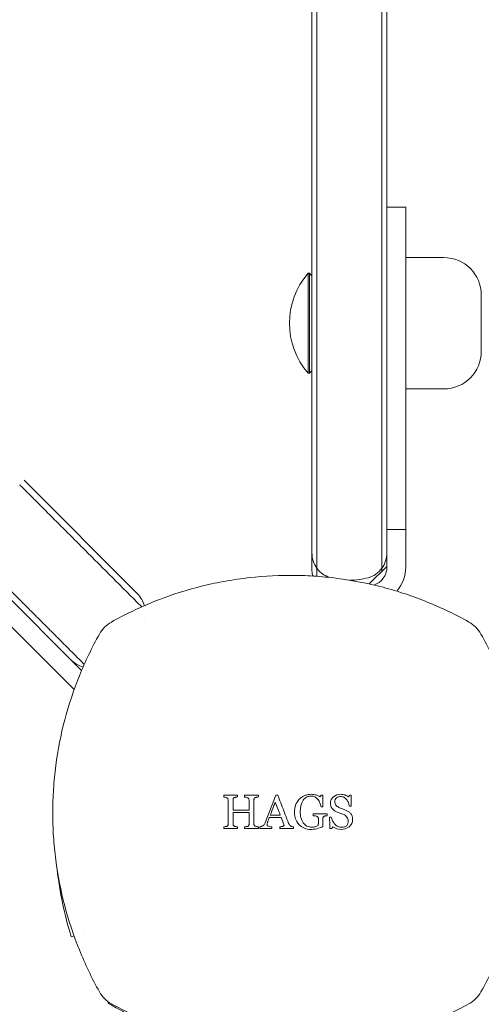
# Model space of a CAD drawing. Units: millimetres. Extents: x -2130 to 5592, y -2599 to 5538.
# Drawn here: x 624 to 698, y 637 to 794 of the extents above; entities that cross this region are included whole.
import ezdxf

# ---------------------------------------------------------------- set-up
doc = ezdxf.new("R2010")
doc.units = ezdxf.units.MM
doc.header["$LTSCALE"] = 0.2
doc.header["$MEASUREMENT"] = 0
doc.header["$PDMODE"] = 1
doc.layers.add('HAGS-Dim Plan - ASTM F1487', color=7, linetype='Continuous')
doc.styles.get("Standard").update_dxf_attribs({"font": 'g13f12d.shx', "height": 300})
doc.dimstyles.new('HAGS - Dim Plan ASTM', dxfattribs={"dimtxt": 300, "dimasz": 200, "dimexe": 0.18, "dimexo": 0.0625, "dimgap": 150, "dimtad": 0, "dimlfac": 0.001, "dimrnd": 0.05, "dimzin": 1, "dimdsep": 46, "dimtxsty": 'Standard', "dimblk": 'HAGS - Dim Plan arrow', "dimcen": 0.1, "dimse1": 1, "dimse2": 1, "dimclrd": 1, "dimadec": 0, "dimazin": 0, "dimtfac": 1, "dimtofl": 0, "dimtmove": 0, "dimatfit": 3, "dimfxl": 1, "dimtolj": 1, "dimtzin": 0, "dimarcsym": 0})

# ---------------------------------------------------------------- blocks, each defined once
blk = doc.blocks.new('HAGS - Dim Plan arrow')
at = {"color": 1, "lineweight": 0}
blk.add_lwpolyline([(0, 0, 0, 0.35, 0), (-1, 0, 0.015, 0.015, 0)], format="xyseb", dxfattribs=at)
blk = doc.blocks.new('*D10')
at = {"layer": 'Defpoints', "color": 0, "transparency": 16777216}
for p in [(17.27, 3463.69), (658.22, -1866.43), (5057.11, -1866.43)]:
    blk.add_point(p, dxfattribs=at)
at = {"layer": 'HAGS-Dim Plan - ASTM F1487', "color": 1, "lineweight": -2, "transparency": 16777216}
for p, q in [((5057.11, 3263.69), (5057.11, 1390.27)), ((5057.11, -1666.43), (5057.11, -124.73))]:
    blk.add_line(p, q, dxfattribs=at)
at = {"layer": 'HAGS-Dim Plan - ASTM F1487', "color": 1, "lineweight": -2, "transparency": 16777216, "xscale": 200, "yscale": 200, "zscale": 200}
for p, rotation in [((5057.11, 3463.69), 90), ((5057.11, -1866.43), 270)]:
    blk.add_blockref('HAGS - Dim Plan arrow', p, dxfattribs=dict(at, rotation=rotation))
at = {"layer": 'HAGS-Dim Plan - ASTM F1487', "color": 0, "transparency": 16777216, "char_height": 300, "attachment_point": 5, "rotation": 90}
for s, insert in [('\\A1;[17\'-6"]', (5372.11, 632.77)), ('\\A1;5.33m', (4757.11, 632.77))]:
    blk.add_mtext(s, dxfattribs=dict(at, insert=insert))
blk = doc.blocks.new('*D11')
at = {"layer": 'Defpoints', "color": 0, "transparency": 16777216}
for p in [(1435.91, 3990.46), (-299.69, 1316.6), (1435.91, 313.3)]:
    blk.add_point(p, dxfattribs=at)
at = {"layer": 'HAGS-Dim Plan - ASTM F1487', "color": 1, "lineweight": -2, "transparency": 16777216}
for p, q in [((-499.69, 3990.46), (-699.69, 3990.46)), ((1635.91, 3990.46), (1835.91, 3990.46))]:
    blk.add_line(p, q, dxfattribs=at)
at = {"layer": 'HAGS-Dim Plan - ASTM F1487', "color": 1, "lineweight": -2, "transparency": 16777216, "xscale": 200, "yscale": 200, "zscale": 200}
blk.add_blockref('HAGS - Dim Plan arrow', (-299.69, 3990.46), dxfattribs=at)
at = {"layer": 'HAGS-Dim Plan - ASTM F1487', "color": 1, "lineweight": -2, "transparency": 16777216, "xscale": 200, "yscale": 200, "zscale": 200, "rotation": 180}
blk.add_blockref('HAGS - Dim Plan arrow', (1435.91, 3990.46), dxfattribs=at)
at = {"layer": 'HAGS-Dim Plan - ASTM F1487', "color": 0, "transparency": 16777216, "char_height": 300, "attachment_point": 5}
for s, insert in [('\\A1;1.74m', (667.01, 4290.46)), ('\\A1;[5\'-8"]', (667.01, 3675.46))]:
    blk.add_mtext(s, dxfattribs=dict(at, insert=insert))
blk = doc.blocks.new('*D12')
at = {"layer": 'Defpoints', "color": 0, "linetype": 'ByBlock', "transparency": 16777216}
for p in [(3265.43, 5040.89), (-2129.69, 1316.6), (3265.43, 266.71)]:
    blk.add_point(p, dxfattribs=at)
at = {"layer": 'HAGS-Dim Plan - ASTM F1487', "color": 1, "linetype": 'ByBlock', "lineweight": -2, "transparency": 16777216}
for p, q in [((-1929.69, 5040.89), (-121.86, 5040.89)), ((3065.43, 5040.89), (1393.14, 5040.89))]:
    blk.add_line(p, q, dxfattribs=at)
at = {"layer": 'HAGS-Dim Plan - ASTM F1487', "color": 1, "linetype": 'ByBlock', "lineweight": -2, "transparency": 16777216, "xscale": 200, "yscale": 200, "zscale": 200, "rotation": 180}
blk.add_blockref('HAGS - Dim Plan arrow', (-2129.69, 5040.89), dxfattribs=at)
at = {"layer": 'HAGS-Dim Plan - ASTM F1487', "color": 1, "linetype": 'ByBlock', "lineweight": -2, "transparency": 16777216, "xscale": 200, "yscale": 200, "zscale": 200}
blk.add_blockref('HAGS - Dim Plan arrow', (3265.43, 5040.89), dxfattribs=at)
at = {"layer": 'HAGS-Dim Plan - ASTM F1487', "color": 0, "linetype": 'ByBlock', "transparency": 16777216, "char_height": 300, "attachment_point": 5}
for s, insert in [('\\A1;5.40m', (635.64, 5340.89)), ('\\A1;[17\'-8"]', (635.64, 4725.89))]:
    blk.add_mtext(s, dxfattribs=dict(at, insert=insert))
blk = doc.blocks.new('*D14')
at = {"layer": 'Defpoints', "color": 0, "transparency": 16777216}
for p in [(17.44, 1633.73), (517, -88.98, 566.9), (3896.08, -88.98)]:
    blk.add_point(p, dxfattribs=at)
at = {"layer": 'HAGS-Dim Plan - ASTM F1487', "color": 1, "lineweight": -2, "transparency": 16777216}
for p, q in [((3896.08, 1833.73), (3896.08, 2033.73)), ((3896.08, -288.98), (3896.08, -488.98))]:
    blk.add_line(p, q, dxfattribs=at)
at = {"layer": 'HAGS-Dim Plan - ASTM F1487', "color": 1, "lineweight": -2, "transparency": 16777216, "xscale": 200, "yscale": 200, "zscale": 200}
for p, rotation in [((3896.08, 1633.73), 270), ((3896.08, -88.98), 90)]:
    blk.add_blockref('HAGS - Dim Plan arrow', p, dxfattribs=dict(at, rotation=rotation))
at = {"layer": 'HAGS-Dim Plan - ASTM F1487', "color": 0, "transparency": 16777216, "char_height": 300, "attachment_point": 5, "rotation": 90}
for s, insert in [('\\A1;1.72m', (3596.05, 632.77)), ('\\A1;[5\'-8"]', (4211.08, 632.77))]:
    blk.add_mtext(s, dxfattribs=dict(at, insert=insert))

msp = doc.modelspace()

# ---------------------------------------------------------------- linework, layer by layer
at = {"lineweight": 0}
for p, q in [((670.478, 706.412), (670.478, 1294.609)), ((671.282, 705.282), (671.282, 1294.632)), ((681.674, 706.074), (681.674, 1295.242)), ((682.478, 1294.558), (682.478, 706.758)), ((685.478, 764.307), (682.478, 764.307)), ((685.478, 764.307), (685.478, 706.758)), ((691.585, 756.258), (685.478, 756.258)), ((669.88, 737.758), (669.88, 753.758)), ((669.88, 753.758), (670.078, 753.758)), ((670.078, 737.758), (670.078, 753.758)), ((670.478, 753.358), (670.078, 753.758)), ((697.585, 741.258), (697.585, 750.258)), ((669.88, 737.758), (670.078, 737.758)), ((670.478, 738.158), (670.078, 737.758)), ((691.585, 735.258), (685.478, 735.258)), ((589.579, 730.011), (632.426, 687.164)), ((624.413, 720.633), (642.604, 702.442)), ((682.478, 712.758), (685.478, 712.758)), ((633.616, 690.216), (613.807, 710.026)), ((679.654, 704.054), (682.478, 706.878)), ((633.132, 683.633), (633.131, 683.633)), ((632.404, 647.774), (631.965, 647.614)), ((634.084, 648.382), (634.084, 648.382)), ((637.976, 637.172), (637.881, 637.013))]:
    msp.add_line(p, q, dxfattribs=at)
for centre, radius, start, end in [((691.585, 750.258), 6, 0, 90), ((679.037, 745.758), 12.159, 138.85777, 221.14223), ((691.585, 741.258), 6, 270, 0), ((679.478, 706.758), 3, 287.20817, 0), ((679.478, 706.758), 6, 319.91153, 0), ((640.835, 693.604), 5, 119.27935, 150.72065), ((693.165, 693.604), 5, 29.27935, 60.72065), ((689.339, 665.291), 60.035, 186.53319, 197.12355), ((640.835, 641.274), 5, 209.27935, 240.72065), ((693.165, 641.274), 5, 299.27935, 330.72065)]:
    msp.add_arc(centre, radius, start, end, dxfattribs=at)
at = {"lineweight": 0, "extrusion": (0, 0, -1)}
for centre, major_axis, ratio, start_param, end_param in [((674.478, 709.056), (0, 4.135), 0.9673199, 4.0671192, 4.712389), ((678.478, 709.056), (0, 4.135), 0.9673199, 1.5707963, 2.2160689), ((674.478, 709.056), (0, 4.135), 0.9673199, 3.434516, 4.0671192), ((678.478, 709.056), (0, 4.135), 0.9673199, 2.2160689, 2.8889124), ((676.478, 717.063), (0, 12.405), 0.9673199, 2.8889124, 3.1372621), ((639.775, 699.614), (2.829, -2.829), 0.9999427, 4.712389, 5.253701), ((680.248, 705.394), (-2.18, 3.86), 0.0000026, 3.1415821, 3.1415927), ((639.775, 699.614), (2.829, -2.829), 0.9999427, 5.7558653, 5.7558681), ((656.461, 667.438), (-0.011, 25.368), 0.0041363, -1.4699875, -1.4587044), ((659.784, 667.446), (-0.009, 26.666), 0.0031472, -1.4752085, -1.4644806), ((666.955, 670.232), (27.863, -0.003), 0.0015785, -1.6514947, -1.6408509), ((669.4, 666.12), (14.204, 23.075), 0.0006434, -1.4013309, -1.3901255), ((667.178, 670.252), (26.896, 0.008), 0.0008401, -1.2171749, -1.2058714), ((667.19, 668.453), (-27.019, 0.005), 0.0009873, -1.7581649, -1.7474543), ((672.852, 667.44), (0.001, -27.318), 0.0029973, -1.5652275, -1.5548085), ((667.197, 666.785), (27.001, 0.001), 0.0001394, -1.3431758, -1.332342), ((656.461, 667.441), (0.01, 25.379), 0.0041433, -1.6695286, -1.6582655), ((659.785, 667.435), (0.007, 26.695), 0.0031707, -1.6644214, -1.6537181), ((662.192, 667.423), (0.006, 27.414), 0.0026623, -1.6615173, -1.6510974), ((667.164, 664.944), (-26.985, 0.001), 0.0001577, -1.813352, -1.8025013), ((672.924, 663.9), (-13.79, -23.068), 0.0032292, -1.6296594, -1.6177879)]:
    msp.add_ellipse(centre, major_axis=major_axis, ratio=ratio, start_param=start_param, end_param=end_param, dxfattribs=at)
at = {"lineweight": 0}
for centre, major_axis, ratio, start_param, end_param in [((634.826, 694.664), (2.829, -2.829), 0.9999427, 4.712389, 5.253704), ((658.653, 667.443), (0.009, -26.271), 0.0034779, -1.6788508, -1.6679597), ((661.976, 667.46), (0.007, -27.294), 0.0025575, -1.6741539, -1.6636759), ((667.136, 670.282), (27.074, -0.001), 0.0002401, -1.3924668, -1.3817745), ((672.544, 664.076), (14.033, 22.439), 0.0023558, -1.3011737, -1.289388), ((667.197, 668.489), (-26.986, -0.003), 0.0002817, -1.9337028, -1.9224454), ((670.535, 667.439), (-0.001, 28.326), 0.004322, -1.5862117, -1.5761633), ((671.423, 667.437), (-0.004, 27.788), 0.0031919, -1.6166399, -1.6064691), ((658.654, 667.438), (-0.008, -26.291), 0.0034901, -1.4864984, -1.4756292), ((661.98, 667.425), (-0.006, -27.359), 0.0026987, -1.490269, -1.4798279), ((664.098, 667.388), (-0.003, -27.75), 0.0011162, -1.492721, -1.4824291)]:
    msp.add_ellipse(centre, major_axis=major_axis, ratio=ratio, start_param=start_param, end_param=end_param, dxfattribs=at)
for points, weights in [([(643.236, 700.395), (633.466, 710.167), (623.708, 719.927)], [1.00000020509, 1.00000144979, 1.00000019499]), ([(634.044, 691.203), (624.286, 700.963), (614.516, 710.735)], [0.99997321716, 0.999813071261, 0.999974887387])]:
    msp.add_rational_spline(points, weights, degree=2, dxfattribs=at)
for points, knots in [([(670.478, 706.412), (670.478, 706.409), (670.478, 706.406), (670.478, 706.095), (670.515, 705.788), (670.599, 705.435), (670.613, 705.381), (670.628, 705.327)], [-1.32268372, -1.32268372, -1.32268372, -1.32268372, -1.32169139, -1.32169139, -1.22155899, -1.22155899, -1.20336273, -1.20336273, -1.20336273, -1.20336273]), ([(638.39, 697.966), (639.469, 698.571), (640.572, 699.144), (642.803, 700.215), (643.934, 700.714), (647.369, 702.103), (649.718, 702.884), (653.333, 703.834), (654.553, 704.114), (656.407, 704.476), (657.029, 704.587), (658.272, 704.788), (658.893, 704.878), (662.004, 705.28), (664.498, 705.439), (667, 705.439)], [0, 0, 0, 0, 0.003797948, 0.003797948, 0.007595896, 0.007595896, 0.015191793, 0.015191793, 0.018989741, 0.018989741, 0.020888715, 0.020888715, 0.022787689, 0.022787689, 0.030383585, 0.030383585, 0.030383585, 0.030383585]), ([(667, 705.439), (668.246, 705.439), (669.494, 705.4), (671.368, 705.279), (671.993, 705.229), (673.244, 705.109), (673.871, 705.038), (676.99, 704.635), (679.442, 704.155), (683.057, 703.206), (684.252, 702.852), (686.62, 702.065), (687.788, 701.635), (691.234, 700.241), (693.458, 699.173), (695.61, 697.966)], [0.030383585, 0.030383585, 0.030383585, 0.030383585, 0.034167397, 0.034167397, 0.036059303, 0.036059303, 0.037951209, 0.037951209, 0.045518833, 0.045518833, 0.049302645, 0.049302645, 0.053086457, 0.053086457, 0.060654081, 0.060654081, 0.060654081, 0.060654081]), ([(685.325, 705.414), (685.325, 705.414), (685.325, 705.414), (685.271, 705.178), (685.202, 704.944), (685.118, 704.712), (685.118, 704.712), (685.118, 704.712)], [0.49998074, 0.49998074, 0.49998074, 0.49998074, 0.5, 0.5, 0.75, 0.75, 0.75001202, 0.75001202, 0.75001202, 0.75001202]), ([(636.474, 638.829), (635.869, 639.908), (635.298, 641.007), (634.224, 643.244), (633.721, 644.384), (632.327, 647.834), (631.548, 650.183), (630.288, 654.98), (629.808, 657.428), (629.403, 660.553), (629.332, 661.182), (629.211, 662.439), (629.16, 663.068), (629.039, 664.955), (628.999, 666.214), (629.001, 668.736), (629.042, 670), (629.208, 672.522), (629.33, 673.772), (629.815, 677.486), (630.293, 679.918), (631.548, 684.695), (632.326, 687.042), (633.721, 690.497), (634.225, 691.638), (635.298, 693.873), (635.869, 694.971), (636.474, 696.05)], [0, 0, 0, 0, 0.003791255, 0.003791255, 0.00758251, 0.00758251, 0.01516502, 0.01516502, 0.02274753, 0.02274753, 0.024643157, 0.024643157, 0.026538785, 0.026538785, 0.03033004, 0.03033004, 0.034121295, 0.034121295, 0.03791255, 0.03791255, 0.04549506, 0.04549506, 0.05307757, 0.05307757, 0.056868825, 0.056868825, 0.06066008, 0.06066008, 0.06066008, 0.06066008]), ([(697.526, 696.05), (698.131, 694.971), (698.702, 693.872), (699.776, 691.635), (700.279, 690.495), (701.673, 687.044), (702.452, 684.695), (703.712, 679.898), (704.192, 677.451), (704.597, 674.325), (704.668, 673.696), (704.789, 672.44), (704.84, 671.811), (704.961, 669.924), (705.001, 668.665), (704.999, 666.143), (704.958, 664.878), (704.792, 662.356), (704.67, 661.107), (704.185, 657.393), (703.707, 654.961), (702.452, 650.183), (701.674, 647.837), (700.279, 644.382), (699.775, 643.241), (698.702, 641.006), (698.131, 639.908), (697.526, 638.829)], [0, 0, 0, 0, 0.003791255, 0.003791255, 0.00758251, 0.00758251, 0.01516502, 0.01516502, 0.02274753, 0.02274753, 0.024643157, 0.024643157, 0.026538785, 0.026538785, 0.03033004, 0.03033004, 0.034121295, 0.034121295, 0.03791255, 0.03791255, 0.04549506, 0.04549506, 0.05307757, 0.05307757, 0.056868825, 0.056868825, 0.06066008, 0.06066008, 0.06066008, 0.06066008]), ([(656.85, 669.86), (656.772, 669.894), (656.692, 669.923), (656.61, 669.944), (656.568, 669.955), (656.526, 669.965), (656.484, 669.973), (656.442, 669.981), (656.399, 669.986), (656.356, 669.991)], [0, 0, 0, 0, 0.4955237, 0.4955237, 0.4955237, 0.7470816, 0.7470816, 0.7470816, 1, 1, 1, 1]), ([(657.067, 669.488), (657.063, 669.555), (657.055, 669.625), (657.028, 669.686), (657.011, 669.722), (656.989, 669.756), (656.962, 669.783), (656.935, 669.811), (656.903, 669.834), (656.869, 669.851), (656.863, 669.854), (656.857, 669.857), (656.85, 669.86)], [0, 0, 0, 0, 0.437903, 0.437903, 0.437903, 0.6970035, 0.6970035, 0.6970035, 0.9534528, 0.9534528, 0.9534528, 1, 1, 1, 1]), ([(657.067, 665.664), (657.067, 666.27), (657.067, 666.865), (657.067, 667.439), (657.067, 668.1), (657.067, 668.787), (657.067, 669.488)], [-0.17230828, -0.17230828, -0.17230828, -0.17230828, 0, 0, 0, 0.19813082, 0.19813082, 0.19813082, 0.19813082]), ([(658.068, 669.9), (658.033, 669.887), (657.998, 669.872), (657.969, 669.848), (657.947, 669.831), (657.927, 669.81), (657.912, 669.785), (657.892, 669.753), (657.879, 669.717), (657.87, 669.68), (657.856, 669.627), (657.853, 669.573), (657.85, 669.519)], [0, 0, 0, 0, 0.2437446, 0.2437446, 0.2437446, 0.4231116, 0.4231116, 0.4231116, 0.6612881, 0.6612881, 0.6612881, 1, 1, 1, 1]), ([(658.561, 669.991), (658.479, 669.986), (658.396, 669.975), (658.314, 669.96), (658.273, 669.952), (658.231, 669.944), (658.19, 669.934), (658.149, 669.924), (658.108, 669.913), (658.068, 669.9)], [0, 0, 0, 0, 0.4972804, 0.4972804, 0.4972804, 0.7482262, 0.7482262, 0.7482262, 1, 1, 1, 1]), ([(659.7, 670.276), (660.069, 670.276), (660.441, 670.276), (661.177, 670.276), (661.541, 670.276), (661.906, 670.276)], [-0.6949215, -0.6949215, -0.6949215, -0.6949215, -0.58908099, -0.58908099, -0.48648267, -0.48648267, -0.48648267, -0.48648267]), ([(660.195, 669.859), (660.117, 669.893), (660.037, 669.923), (659.955, 669.944), (659.913, 669.955), (659.871, 669.965), (659.829, 669.973), (659.786, 669.981), (659.743, 669.986), (659.7, 669.991)], [0, 0, 0, 0, 0.4947915, 0.4947915, 0.4947915, 0.7466566, 0.7466566, 0.7466566, 1, 1, 1, 1]), ([(660.411, 669.481), (660.407, 669.551), (660.398, 669.624), (660.37, 669.687), (660.354, 669.722), (660.332, 669.755), (660.306, 669.782), (660.279, 669.808), (660.248, 669.831), (660.215, 669.848), (660.208, 669.852), (660.202, 669.855), (660.195, 669.859)], [0, 0, 0, 0, 0.4572822, 0.4572822, 0.4572822, 0.7050161, 0.7050161, 0.7050161, 0.949769, 0.949769, 0.949769, 1, 1, 1, 1]), ([(661.412, 669.901), (661.375, 669.887), (661.338, 669.871), (661.308, 669.846), (661.285, 669.828), (661.266, 669.805), (661.252, 669.78), (661.232, 669.745), (661.218, 669.706), (661.21, 669.667), (661.2, 669.62), (661.197, 669.572), (661.194, 669.524)], [0, 0, 0, 0, 0.2550502, 0.2550502, 0.2550502, 0.4403666, 0.4403666, 0.4403666, 0.6961817, 0.6961817, 0.6961817, 1, 1, 1, 1]), ([(661.194, 669.524), (661.194, 668.816), (661.194, 668.118), (661.194, 667.439), (661.194, 666.873), (661.194, 666.293), (661.194, 665.705)], [-0.20372779, -0.20372779, -0.20372779, -0.20372779, 0, 0, 0, 0.16998749, 0.16998749, 0.16998749, 0.16998749]), ([(661.906, 669.991), (661.823, 669.986), (661.74, 669.976), (661.658, 669.961), (661.617, 669.953), (661.575, 669.945), (661.534, 669.935), (661.493, 669.925), (661.452, 669.914), (661.412, 669.901)], [0, 0, 0, 0, 0.4970941, 0.4970941, 0.4970941, 0.7480641, 0.7480641, 0.7480641, 1, 1, 1, 1]), ([(662.985, 665.87), (663.278, 666.599), (663.568, 667.333), (664.141, 668.801), (664.426, 669.541), (664.708, 670.276)], [-0.47383723, -0.47383723, -0.47383723, -0.47383723, -0.23670492, -0.23670492, 0, 0, 0, 0]), ([(665.004, 670.276), (665.077, 670.089), (665.149, 669.902), (665.562, 668.834), (665.898, 667.966), (666.219, 667.137), (666.394, 666.687), (666.572, 666.225), (666.754, 665.755)], [-0.32298373, -0.32298373, -0.32298373, -0.32298373, -0.26664241, -0.26664241, 0, 0, 0, 0.14488197, 0.14488197, 0.14488197, 0.14488197]), ([(667.669, 667.568), (667.677, 667.945), (667.729, 668.324), (667.99, 669.021), (668.199, 669.34), (668.451, 669.619)], [0, 0, 0, 0, 0.5, 0.5, 1, 1, 1, 1]), ([(668.451, 669.619), (668.579, 669.745), (668.717, 669.861), (669.059, 670.095), (669.224, 670.171), (669.502, 670.285), (669.674, 670.333), (670.028, 670.397), (670.208, 670.413), (670.387, 670.418)], [-0.17317384, -0.17317384, -0.17317384, -0.17317384, -0.14515883, -0.14515883, -0.10848905, -0.10848905, -0.05431905, -0.05431905, 0, 0, 0, 0]), ([(670.35, 670.133), (670.099, 670.127), (669.847, 670.083), (669.408, 669.854), (669.226, 669.675), (669.074, 669.475)], [0, 0, 0, 0, 0.5, 0.5, 1, 1, 1, 1]), ([(671.439, 669.6), (671.373, 669.681), (671.3, 669.758), (671.113, 669.918), (671.021, 669.971), (670.855, 670.053), (670.752, 670.085), (670.56, 670.125), (670.454, 670.131), (670.35, 670.133)], [-0.087520074, -0.087520074, -0.087520074, -0.087520074, -0.07544878, -0.07544878, -0.059193582, -0.059193582, -0.03166402, -0.03166402, 0, 0, 0, 0]), ([(670.387, 670.418), (670.51, 670.416), (670.633, 670.409), (670.94, 670.371), (671.057, 670.336), (671.345, 670.247), (671.569, 670.142), (671.781, 670.021)], [-0.10281343, -0.10281343, -0.10281343, -0.10281343, -0.09124564, -0.09124564, -0.07365613, -0.07365613, 0, 0, 0, 0]), ([(671.938, 668.426), (671.891, 668.602), (671.81, 668.872), (671.669, 669.238), (671.565, 669.428), (671.439, 669.6)], [-0.11776565, -0.11776565, -0.11776565, -0.11776565, -0.06389532, -0.06389532, 0, 0, 0, 0]), ([(673.432, 668.998), (673.435, 669.096), (673.446, 669.195), (673.483, 669.361), (673.511, 669.454), (673.675, 669.778), (673.823, 669.917), (673.926, 670.011)], [-0.09484918, -0.09484918, -0.09484918, -0.09484918, -0.065298174, -0.065298174, -0.043270857, -0.043270857, 0, 0, 0, 0]), ([(675.03, 670.062), (674.923, 670.057), (674.814, 670.045), (674.592, 669.974), (674.5, 669.913), (674.345, 669.787), (674.274, 669.705), (674.209, 669.583), (674.182, 669.528), (674.147, 669.379), (674.145, 669.324), (674.144, 669.276)], [-0.19759629, -0.19759629, -0.19759629, -0.19759629, -0.1506257, -0.1506257, -0.09566211, -0.09566211, -0.03107937, -0.03107937, -0.01439527, -0.01439527, 0, 0, 0, 0]), ([(674.144, 669.276), (674.147, 669.171), (674.157, 669.065), (674.218, 668.845), (674.269, 668.758), (674.36, 668.632), (674.429, 668.559), (674.609, 668.42), (674.693, 668.377), (674.783, 668.332)], [-0.10869191, -0.10869191, -0.10869191, -0.10869191, -0.0864643, -0.0864643, -0.06040872, -0.06040872, -0.03101127, -0.03101127, 0, 0, 0, 0]), ([(676.024, 669.584), (675.935, 669.693), (675.876, 669.75), (675.748, 669.856), (675.667, 669.909), (675.505, 669.987), (675.419, 670.018), (675.197, 670.059), (675.099, 670.061), (675.03, 670.062)], [-0.081285701, -0.081285701, -0.081285701, -0.081285701, -0.064745728, -0.064745728, -0.042001124, -0.042001124, -0.021749715, -0.021749715, 0, 0, 0, 0]), ([(675.1, 670.418), (675.208, 670.416), (675.316, 670.409), (675.587, 670.367), (675.692, 670.329), (675.945, 670.235), (676.14, 670.13), (676.333, 670.021)], [-0.09412416, -0.09412416, -0.09412416, -0.09412416, -0.084069866, -0.084069866, -0.068670317, -0.068670317, 0, 0, 0, 0]), ([(676.492, 668.497), (676.436, 668.685), (676.379, 668.873), (676.309, 669.056), (676.273, 669.149), (676.234, 669.241), (676.187, 669.329), (676.14, 669.418), (676.083, 669.503), (676.024, 669.584)], [0, 0, 0, 0, 0.4936772, 0.4936772, 0.4936772, 0.7441475, 0.7441475, 0.7441475, 1, 1, 1, 1]), ([(664.599, 669.164), (664.509, 668.929), (664.42, 668.697), (664.331, 668.467), (664.156, 668.012), (663.976, 667.546), (663.795, 667.074)], [15.91003952, 15.91003952, 15.91003952, 15.91003952, 15.98392409, 15.98392409, 15.98392409, 16.13028917, 16.13028917, 16.13028917, 16.13028917]), ([(674.409, 667.641), (674.143, 667.763), (673.887, 667.915), (673.51, 668.382), (673.44, 668.693), (673.432, 668.998)], [0, 0, 0, 0, 0.5, 0.5, 1, 1, 1, 1]), ([(674.783, 668.332), (674.871, 668.292), (674.958, 668.252), (675.047, 668.214), (675.18, 668.158), (675.315, 668.109), (675.45, 668.058), (675.584, 668.008), (675.717, 667.953), (675.848, 667.897)], [0, 0, 0, 0, 0.2495442, 0.2495442, 0.2495442, 0.6247401, 0.6247401, 0.6247401, 1, 1, 1, 1]), ([(675.848, 667.897), (675.992, 667.831), (676.135, 667.762), (676.271, 667.682), (676.34, 667.641), (676.408, 667.597), (676.472, 667.547), (676.537, 667.496), (676.597, 667.439), (676.655, 667.38)], [0, 0, 0, 0, 0.4930325, 0.4930325, 0.4930325, 0.7441631, 0.7441631, 0.7441631, 1, 1, 1, 1]), ([(657.85, 667.501), (657.85, 667.48), (657.85, 667.46), (657.85, 667.439), (657.85, 666.875), (657.85, 666.291), (657.85, 665.695)], [-0.00614183, -0.00614183, -0.00614183, -0.00614183, 0, 0, 0, 0.16927841, 0.16927841, 0.16927841, 0.16927841]), ([(660.411, 665.655), (660.411, 666.265), (660.411, 666.864), (660.411, 667.439), (660.411, 667.46), (660.411, 667.48), (660.411, 667.501)], [-0.17269096, -0.17269096, -0.17269096, -0.17269096, 0, 0, 0, 0.00614118, 0.00614118, 0.00614118, 0.00614118]), ([(663.654, 666.718), (663.605, 666.59), (663.555, 666.463), (663.51, 666.333), (663.488, 666.268), (663.466, 666.203), (663.445, 666.138), (663.424, 666.073), (663.402, 666.007), (663.381, 665.942)], [0, 0, 0, 0, 0.4997293, 0.4997293, 0.4997293, 0.7498503, 0.7498503, 0.7498503, 1, 1, 1, 1]), ([(665.562, 666.718), (665.131, 666.718), (664.694, 666.718), (664.055, 666.718), (663.855, 666.718), (663.654, 666.718)], [-15.92307836, -15.92307836, -15.92307836, -15.92307836, -15.79893431, -15.79893431, -15.74271864, -15.74271864, -15.74271864, -15.74271864]), ([(663.795, 667.074), (663.968, 667.074), (664.141, 667.074), (664.685, 667.074), (665.053, 667.074), (665.417, 667.074)], [15.76001359, 15.76001359, 15.76001359, 15.76001359, 15.80869917, 15.80869917, 15.91311985, 15.91311985, 15.91311985, 15.91311985]), ([(668.45, 665.54), (668.114, 665.898), (667.948, 666.235), (667.791, 666.647), (667.746, 666.827), (667.687, 667.194), (667.673, 667.381), (667.669, 667.568)], [-0.18784573, -0.18784573, -0.18784573, -0.18784573, -0.11165858, -0.11165858, -0.05588678, -0.05588678, 0, 0, 0, 0]), ([(668.594, 667.633), (668.6, 667.287), (668.63, 667.002), (668.76, 666.496), (668.823, 666.349), (668.917, 666.141), (668.994, 666.007), (669.079, 665.88)], [-0.098059063, -0.098059063, -0.098059063, -0.098059063, -0.068679851, -0.068679851, -0.046048899, -0.046048899, 0, 0, 0, 0]), ([(670.657, 667.287), (671.253, 667.287), (671.851, 667.287), (672.608, 667.287), (672.771, 667.287), (672.934, 667.287)], [-15.7192318, -15.7192318, -15.7192318, -15.7192318, -15.55267166, -15.55267166, -15.50677322, -15.50677322, -15.50677322, -15.50677322]), ([(671.299, 666.887), (671.249, 666.908), (671.197, 666.926), (671.145, 666.938), (671.065, 666.957), (670.984, 666.968), (670.903, 666.978), (670.821, 666.988), (670.739, 666.995), (670.657, 667.003)], [0, 0, 0, 0, 0.2494348, 0.2494348, 0.2494348, 0.623782, 0.623782, 0.623782, 1, 1, 1, 1]), ([(671.511, 666.446), (671.51, 666.49), (671.508, 666.534), (671.503, 666.578), (671.496, 666.63), (671.483, 666.682), (671.463, 666.731), (671.451, 666.76), (671.434, 666.787), (671.413, 666.809), (671.392, 666.832), (671.368, 666.851), (671.341, 666.866), (671.327, 666.874), (671.313, 666.88), (671.299, 666.887)], [0, 0, 0, 0, 0.2507686, 0.2507686, 0.2507686, 0.5546231, 0.5546231, 0.5546231, 0.7329464, 0.7329464, 0.7329464, 0.9104126, 0.9104126, 0.9104126, 1, 1, 1, 1]), ([(671.477, 665.457), (671.485, 665.516), (671.493, 665.574), (671.499, 665.633), (671.504, 665.692), (671.507, 665.751), (671.508, 665.81), (671.511, 665.928), (671.512, 666.045), (671.511, 666.163)], [0, 0, 0, 0, 0.2499961, 0.2499961, 0.2499961, 0.500249, 0.500249, 0.500249, 1, 1, 1, 1]), ([(672.223, 666.102), (672.223, 666.031), (672.222, 665.961), (672.223, 665.89), (672.224, 665.783), (672.224, 665.677), (672.227, 665.571), (672.229, 665.465), (672.235, 665.359), (672.242, 665.253)], [0, 0, 0, 0, 0.2498196, 0.2498196, 0.2498196, 0.624691, 0.624691, 0.624691, 1, 1, 1, 1]), ([(672.434, 666.899), (672.392, 666.877), (672.349, 666.851), (672.317, 666.815), (672.292, 666.787), (672.273, 666.753), (672.259, 666.717), (672.24, 666.67), (672.231, 666.618), (672.227, 666.567), (672.225, 666.547), (672.224, 666.527), (672.223, 666.507)], [0, 0, 0, 0, 0.3085449, 0.3085449, 0.3085449, 0.5494391, 0.5494391, 0.5494391, 0.874362, 0.874362, 0.874362, 1, 1, 1, 1]), ([(672.934, 667.003), (672.85, 666.992), (672.766, 666.98), (672.683, 666.967), (672.641, 666.96), (672.598, 666.953), (672.557, 666.942), (672.515, 666.93), (672.475, 666.915), (672.434, 666.899)], [0, 0, 0, 0, 0.4970765, 0.4970765, 0.4970765, 0.746774, 0.746774, 0.746774, 1, 1, 1, 1]), ([(673.575, 666.789), (673.619, 666.635), (673.691, 666.403), (673.903, 665.95), (674.01, 665.808), (674.145, 665.648)], [-0.12603589, -0.12603589, -0.12603589, -0.12603589, -0.06439452, -0.06439452, 0, 0, 0, 0]), ([(675.541, 667.178), (675.354, 667.254), (675.165, 667.328), (674.975, 667.402), (674.88, 667.439), (674.785, 667.476), (674.69, 667.516), (674.596, 667.556), (674.502, 667.598), (674.409, 667.641)], [0, 0, 0, 0, 0.4997535, 0.4997535, 0.4997535, 0.7497101, 0.7497101, 0.7497101, 1, 1, 1, 1]), ([(676.99, 666.438), (676.985, 666.202), (676.944, 665.965), (676.743, 665.546), (676.59, 665.365), (676.062, 664.929), (675.603, 664.809), (675.152, 664.797)], [0, 0, 0, 0, 0.25, 0.25, 0.5, 0.5, 1, 1, 1, 1]), ([(676.279, 666.124), (676.274, 666.24), (676.259, 666.357), (676.191, 666.575), (676.137, 666.683), (676.028, 666.838), (675.954, 666.929), (675.729, 667.097), (675.632, 667.139), (675.541, 667.178)], [-0.16265335, -0.16265335, -0.16265335, -0.16265335, -0.11328462, -0.11328462, -0.0646065, -0.0646065, -0.03091749, -0.03091749, 0, 0, 0, 0]), ([(676.034, 665.422), (676.075, 665.469), (676.114, 665.52), (676.187, 665.641), (676.211, 665.699), (676.275, 665.896), (676.277, 666.04), (676.279, 666.124)], [-0.039522414, -0.039522414, -0.039522414, -0.039522414, -0.033257082, -0.033257082, -0.025387424, -0.025387424, 0, 0, 0, 0]), ([(676.655, 667.38), (676.741, 667.28), (676.841, 667.156), (676.976, 666.763), (676.986, 666.607), (676.99, 666.438)], [-0.10908774, -0.10908774, -0.10908774, -0.10908774, -0.0507781, -0.0507781, 0, 0, 0, 0]), ([(656.356, 665.224), (656.438, 665.231), (656.521, 665.238), (656.604, 665.245), (656.645, 665.249), (656.687, 665.253), (656.728, 665.26), (656.769, 665.266), (656.811, 665.276), (656.85, 665.291)], [0, 0, 0, 0, 0.4980929, 0.4980929, 0.4980929, 0.7474844, 0.7474844, 0.7474844, 1, 1, 1, 1]), ([(656.85, 665.291), (656.889, 665.308), (656.928, 665.327), (656.959, 665.357), (656.984, 665.381), (657.006, 665.41), (657.023, 665.441), (657.039, 665.473), (657.05, 665.509), (657.057, 665.545), (657.064, 665.584), (657.066, 665.624), (657.067, 665.664)], [0, 0, 0, 0, 0.2855365, 0.2855365, 0.2855365, 0.5169826, 0.5169826, 0.5169826, 0.7487129, 0.7487129, 0.7487129, 1, 1, 1, 1]), ([(657.85, 665.695), (657.853, 665.636), (657.857, 665.575), (657.876, 665.52), (657.887, 665.487), (657.905, 665.456), (657.928, 665.429), (657.95, 665.403), (657.976, 665.381), (658.004, 665.363), (658.025, 665.35), (658.046, 665.338), (658.068, 665.326)], [0, 0, 0, 0, 0.3865708, 0.3865708, 0.3865708, 0.613455, 0.613455, 0.613455, 0.8376115, 0.8376115, 0.8376115, 1, 1, 1, 1]), ([(658.068, 665.326), (658.124, 665.301), (658.183, 665.285), (658.243, 665.271), (658.295, 665.26), (658.348, 665.249), (658.401, 665.242), (658.454, 665.234), (658.508, 665.227), (658.561, 665.224)], [0, 0, 0, 0, 0.3625894, 0.3625894, 0.3625894, 0.6805189, 0.6805189, 0.6805189, 1, 1, 1, 1]), ([(659.7, 665.224), (659.783, 665.231), (659.865, 665.238), (659.948, 665.245), (659.99, 665.249), (660.031, 665.252), (660.072, 665.259), (660.114, 665.265), (660.155, 665.275), (660.195, 665.29)], [0, 0, 0, 0, 0.4980283, 0.4980283, 0.4980283, 0.7472407, 0.7472407, 0.7472407, 1, 1, 1, 1]), ([(661.906, 664.939), (661.569, 664.939), (661.234, 664.939), (660.497, 664.939), (660.097, 664.939), (659.7, 664.939)], [-15.51804137, -15.51804137, -15.51804137, -15.51804137, -15.42350129, -15.42350129, -15.30968679, -15.30968679, -15.30968679, -15.30968679]), ([(660.195, 665.29), (660.233, 665.307), (660.271, 665.325), (660.302, 665.354), (660.327, 665.377), (660.349, 665.404), (660.365, 665.434), (660.382, 665.464), (660.392, 665.498), (660.399, 665.531), (660.408, 665.572), (660.411, 665.614), (660.411, 665.655)], [0, 0, 0, 0, 0.2805314, 0.2805314, 0.2805314, 0.5053051, 0.5053051, 0.5053051, 0.7305602, 0.7305602, 0.7305602, 1, 1, 1, 1]), ([(661.194, 665.705), (661.197, 665.643), (661.201, 665.58), (661.222, 665.521), (661.234, 665.487), (661.253, 665.455), (661.277, 665.428), (661.301, 665.4), (661.329, 665.377), (661.359, 665.358), (661.376, 665.348), (661.394, 665.338), (661.412, 665.328)], [0, 0, 0, 0, 0.4019429, 0.4019429, 0.4019429, 0.637155, 0.637155, 0.637155, 0.8698404, 0.8698404, 0.8698404, 1, 1, 1, 1]), ([(661.412, 665.328), (661.466, 665.304), (661.524, 665.287), (661.581, 665.274), (661.634, 665.261), (661.688, 665.252), (661.742, 665.243), (661.796, 665.234), (661.851, 665.227), (661.906, 665.224)], [0, 0, 0, 0, 0.3514012, 0.3514012, 0.3514012, 0.6746585, 0.6746585, 0.6746585, 1, 1, 1, 1]), ([(662.119, 665.224), (662.2, 665.233), (662.281, 665.247), (662.361, 665.267), (662.401, 665.277), (662.442, 665.288), (662.481, 665.303), (662.521, 665.319), (662.559, 665.34), (662.596, 665.361)], [0, 0, 0, 0, 0.4913141, 0.4913141, 0.4913141, 0.7428941, 0.7428941, 0.7428941, 1, 1, 1, 1]), ([(662.596, 665.361), (662.64, 665.392), (662.684, 665.423), (662.724, 665.459), (662.785, 665.514), (662.837, 665.58), (662.879, 665.651), (662.92, 665.721), (662.954, 665.795), (662.985, 665.87)], [0, 0, 0, 0, 0.2473157, 0.2473157, 0.2473157, 0.6282297, 0.6282297, 0.6282297, 1, 1, 1, 1]), ([(663.381, 665.942), (663.361, 665.876), (663.342, 665.811), (663.328, 665.744), (663.321, 665.71), (663.314, 665.676), (663.309, 665.642), (663.304, 665.607), (663.301, 665.572), (663.3, 665.537)], [0, 0, 0, 0, 0.4968643, 0.4968643, 0.4968643, 0.7472891, 0.7472891, 0.7472891, 1, 1, 1, 1]), ([(663.3, 665.537), (663.302, 665.519), (663.304, 665.5), (663.314, 665.471), (663.321, 665.454), (663.353, 665.415), (663.378, 665.39), (663.499, 665.322), (663.593, 665.297), (663.81, 665.243), (663.979, 665.23), (664.067, 665.224)], [-0.044180993, -0.044180993, -0.044180993, -0.044180993, -0.038864915, -0.038864915, -0.03532665, -0.03532665, -0.0319754, -0.0319754, -0.026478915, -0.026478915, 0, 0, 0, 0]), ([(665.331, 665.224), (665.396, 665.229), (665.461, 665.233), (665.525, 665.241), (665.59, 665.248), (665.654, 665.258), (665.718, 665.271), (665.755, 665.279), (665.793, 665.288), (665.83, 665.299), (665.867, 665.309), (665.904, 665.322), (665.937, 665.34), (665.951, 665.347), (665.964, 665.355), (665.976, 665.365), (665.983, 665.371), (665.99, 665.377), (665.996, 665.385), (666.001, 665.392), (666.004, 665.401), (666.007, 665.41), (666.008, 665.416), (666.009, 665.421), (666.01, 665.426)], [0, 0, 0, 0, 0.2635802, 0.2635802, 0.2635802, 0.5274042, 0.5274042, 0.5274042, 0.6833687, 0.6833687, 0.6833687, 0.8400558, 0.8400558, 0.8400558, 0.9023065, 0.9023065, 0.9023065, 0.9397654, 0.9397654, 0.9397654, 0.9778639, 0.9778639, 0.9778639, 1, 1, 1, 1]), ([(666.01, 665.426), (666.01, 665.44), (666.009, 665.454), (666.008, 665.467), (666.006, 665.481), (666.004, 665.494), (666.002, 665.508), (665.998, 665.535), (665.99, 665.561), (665.98, 665.586)], [0, 0, 0, 0, 0.2502843, 0.2502843, 0.2502843, 0.5006028, 0.5006028, 0.5006028, 1, 1, 1, 1]), ([(666.754, 665.755), (666.771, 665.714), (666.788, 665.673), (666.808, 665.634), (666.843, 665.568), (666.889, 665.505), (666.945, 665.453), (666.962, 665.436), (666.981, 665.421), (667, 665.406)], [0, 0, 0, 0, 0.25110055, 0.25110055, 0.25110055, 0.6846597, 0.6846597, 0.6846597, 0.82255067, 0.82255067, 0.82255067, 0.82255067]), ([(667.075, 665.35), (667.11, 665.331), (667.146, 665.313), (667.182, 665.299), (667.219, 665.284), (667.257, 665.272), (667.295, 665.262), (667.371, 665.242), (667.449, 665.231), (667.527, 665.224)], [0, 0, 0, 0, 0.2507731, 0.2507731, 0.2507731, 0.5020941, 0.5020941, 0.5020941, 1, 1, 1, 1]), ([(670.266, 664.797), (669.93, 664.806), (669.594, 664.863), (668.977, 665.112), (668.694, 665.306), (668.45, 665.54)], [0, 0, 0, 0, 0.5, 0.5, 1, 1, 1, 1]), ([(669.079, 665.88), (669.243, 665.66), (669.443, 665.466), (669.924, 665.211), (670.2, 665.161), (670.474, 665.153)], [0, 0, 0, 0, 0.5, 0.5, 1, 1, 1, 1]), ([(672.242, 665.253), (672.005, 665.152), (671.656, 665.016), (670.853, 664.819), (670.515, 664.802), (670.266, 664.797)], [-0.14187492, -0.14187492, -0.14187492, -0.14187492, -0.07516154, -0.07516154, 0, 0, 0, 0]), ([(670.474, 665.153), (670.563, 665.155), (670.652, 665.158), (670.74, 665.169), (670.828, 665.18), (670.915, 665.199), (671.001, 665.224), (671.085, 665.248), (671.167, 665.279), (671.246, 665.315), (671.328, 665.352), (671.407, 665.4), (671.477, 665.457)], [0, 0, 0, 0, 0.2493759, 0.2493759, 0.2493759, 0.4995822, 0.4995822, 0.4995822, 0.7449538, 0.7449538, 0.7449538, 1, 1, 1, 1]), ([(674.145, 665.648), (674.217, 665.571), (674.293, 665.499), (674.488, 665.349), (674.581, 665.302), (674.735, 665.231), (674.834, 665.202), (675.037, 665.164), (675.14, 665.156), (675.242, 665.153)], [-0.10086942, -0.10086942, -0.10086942, -0.10086942, -0.08554568, -0.08554568, -0.06477392, -0.06477392, -0.0323186, -0.0323186, 0, 0, 0, 0]), ([(675.242, 665.153), (675.392, 665.155), (675.527, 665.167), (675.732, 665.228), (675.799, 665.255), (675.908, 665.316), (675.958, 665.349), (676.034, 665.422)], [-0.16244191, -0.16244191, -0.16244191, -0.16244191, -0.07541597, -0.07541597, -0.03212576, -0.03212576, 0, 0, 0, 0]), ([(637.881, 637.013), (637.881, 637.013), (637.966, 636.962), (638.137, 636.862), (638.307, 636.763), (638.561, 636.616), (638.899, 636.425), (639.237, 636.235), (639.653, 636.005), (640.151, 635.742), (640.649, 635.479), (641.219, 635.188), (641.865, 634.877), (642.51, 634.566), (643.219, 634.24), (643.993, 633.907), (644.768, 633.575), (645.593, 633.243), (646.471, 632.917), (647.349, 632.592), (648.265, 632.278), (649.213, 631.985), (649.449, 631.912), (649.688, 631.84), (649.927, 631.769), (650.167, 631.699), (650.41, 631.629), (650.65, 631.562), (650.77, 631.528), (650.891, 631.495), (651.013, 631.462), (651.073, 631.446), (651.134, 631.429), (651.196, 631.413), (651.226, 631.405), (651.257, 631.397), (651.287, 631.388), (651.303, 631.384), (651.318, 631.38), (651.333, 631.376), (651.349, 631.372), (651.367, 631.367), (651.379, 631.364), (651.584, 631.31), (651.828, 631.247), (652.113, 631.176)], [-1, -1, -1, -1, -0.875, -0.875, -0.875, -0.75, -0.75, -0.75, -0.625, -0.625, -0.625, -0.5, -0.5, -0.5, -0.375, -0.375, -0.375, -0.25, -0.25, -0.25, -0.125, -0.125, -0.125, -0.09375, -0.09375, -0.09375, -0.0625, -0.0625, -0.0625, -0.046875, -0.046875, -0.046875, -0.0390625, -0.0390625, -0.0390625, -0.0351562, -0.0351562, -0.0351562, -0.0332031, -0.0332031, -0.0332031, -0.03125, -0.03125, -0.03125, 0, 0, 0, 0]), ([(695.61, 636.913), (694.533, 636.309), (693.432, 635.737), (691.205, 634.667), (690.077, 634.169), (686.648, 632.782), (684.304, 632.002), (680.696, 631.052), (679.479, 630.772), (677.628, 630.41), (677.008, 630.298), (675.768, 630.097), (675.147, 630.006), (672.043, 629.603), (669.553, 629.442), (665.807, 629.438), (664.557, 629.477), (662.68, 629.596), (662.053, 629.645), (660.8, 629.765), (660.172, 629.836), (657.046, 630.237), (654.59, 630.716), (650.967, 631.665), (649.77, 632.02), (647.398, 632.807), (646.227, 633.238), (642.774, 634.633), (640.546, 635.704), (638.39, 636.913)], [0, 0, 0, 0, 0.00379088, 0.00379088, 0.00758176, 0.00758176, 0.01516352, 0.01516352, 0.0189544, 0.0189544, 0.02084984, 0.02084984, 0.02274528, 0.02274528, 0.030327041, 0.030327041, 0.034117921, 0.034117921, 0.036013361, 0.036013361, 0.037908801, 0.037908801, 0.045490561, 0.045490561, 0.049281441, 0.049281441, 0.053072321, 0.053072321, 0.060654081, 0.060654081, 0.060654081, 0.060654081])]:
    msp.add_open_spline(points, degree=3, knots=knots, dxfattribs=at)
for points in [[(685.124, 704.727), (685.122, 704.722), (685.12, 704.717), (685.118, 704.712)], [(656.356, 670.276), (657.066, 670.276), (657.804, 670.276), (658.561, 670.276)], [(657.85, 669.519), (657.85, 668.954), (657.85, 668.397), (657.85, 667.857)], [(660.411, 667.857), (660.411, 668.384), (660.411, 668.929), (660.411, 669.481)], [(669.074, 669.475), (668.711, 668.943), (668.604, 668.28), (668.594, 667.633)], [(672.223, 670.276), (672.223, 669.651), (672.223, 669.033), (672.223, 668.426)], [(673.926, 670.011), (674.261, 670.277), (674.678, 670.408), (675.1, 670.418)], [(676.777, 670.276), (676.777, 669.675), (676.777, 669.079), (676.777, 668.497)], [(657.85, 667.857), (658.674, 667.857), (659.534, 667.857), (660.411, 667.857)], [(665.417, 667.074), (665.152, 667.752), (664.878, 668.452), (664.599, 669.164)], [(660.411, 667.501), (659.533, 667.501), (658.672, 667.501), (657.85, 667.501)], [(665.98, 665.586), (665.839, 665.969), (665.699, 666.347), (665.562, 666.718)], [(672.223, 666.507), (672.223, 666.373), (672.223, 666.238), (672.223, 666.102)], [(673.361, 664.939), (673.337, 665.564), (673.313, 666.182), (673.29, 666.789)], [(658.561, 664.939), (657.804, 664.939), (657.065, 664.939), (656.356, 664.939)], [(664.067, 664.939), (663.422, 664.939), (662.77, 664.939), (662.119, 664.939)], [(665.331, 664.939), (665.331, 665.034), (665.331, 665.129), (665.331, 665.224)], [(667, 664.939), (666.456, 664.939), (665.898, 664.939), (665.331, 664.939)], [(667, 665.406), (667.025, 665.386), (667.05, 665.368), (667.075, 665.35)], [(667.527, 664.939), (667.35, 664.939), (667.174, 664.939), (667, 664.939)], [(667.527, 665.224), (667.527, 665.129), (667.527, 665.034), (667.527, 664.939)], [(675.152, 664.797), (674.68, 664.808), (674.225, 664.974), (673.809, 665.213)]]:
    msp.add_open_spline(points, degree=3, dxfattribs=at)

# ---------------------------------------------------------------- dimensions: what is measured, and where the dimension line sits
at = {"layer": 'HAGS-Dim Plan - ASTM F1487', "linetype": 'ByBlock'}
dim = msp.add_linear_dim(base=(3265.433, 5040.886), p1=(-2129.687, 1316.6), p2=(3265.433, 266.709), dimstyle='HAGS - Dim Plan ASTM', override={"dimrnd": 0.01, "dimpost": 'm\\X'}, dxfattribs=at)
dim.commit()
dim.dimension.update_dxf_attribs({"geometry": '*D12', "text_midpoint": (635.645, 5040.886), "dimtype": 160})
at = {"layer": 'HAGS-Dim Plan - ASTM F1487'}
dim = msp.add_linear_dim(base=(1435.914, 3990.458), p1=(-299.687, 1316.6), p2=(1435.914, 313.305), dimstyle='HAGS - Dim Plan ASTM', override={"dimrnd": 0.01, "dimpost": 'm\\X'}, dxfattribs=at)
dim.commit()
dim.dimension.update_dxf_attribs({"geometry": '*D11', "text_midpoint": (667.01, 3990.458), "dimtype": 160})
for base, p1, p2, picture, middle in [((5057.109, -1866.432), (17.268, 3463.687), (658.223, -1866.432), '*D10', (5057.109, 632.766)), ((3896.075, -88.978), (17.44, 1633.727), (517.002, -88.978, 566.903), '*D14', (3896.075, 632.766))]:
    dim = msp.add_linear_dim(base=base, p1=p1, p2=p2, angle=90, dimstyle='HAGS - Dim Plan ASTM', override={"dimrnd": 0.01, "dimpost": 'm\\X'}, dxfattribs=at)
    dim.commit()
    dim.dimension.update_dxf_attribs({"geometry": picture, "text_midpoint": middle, "dimtype": 160})

doc.saveas('drawing.dxf')
